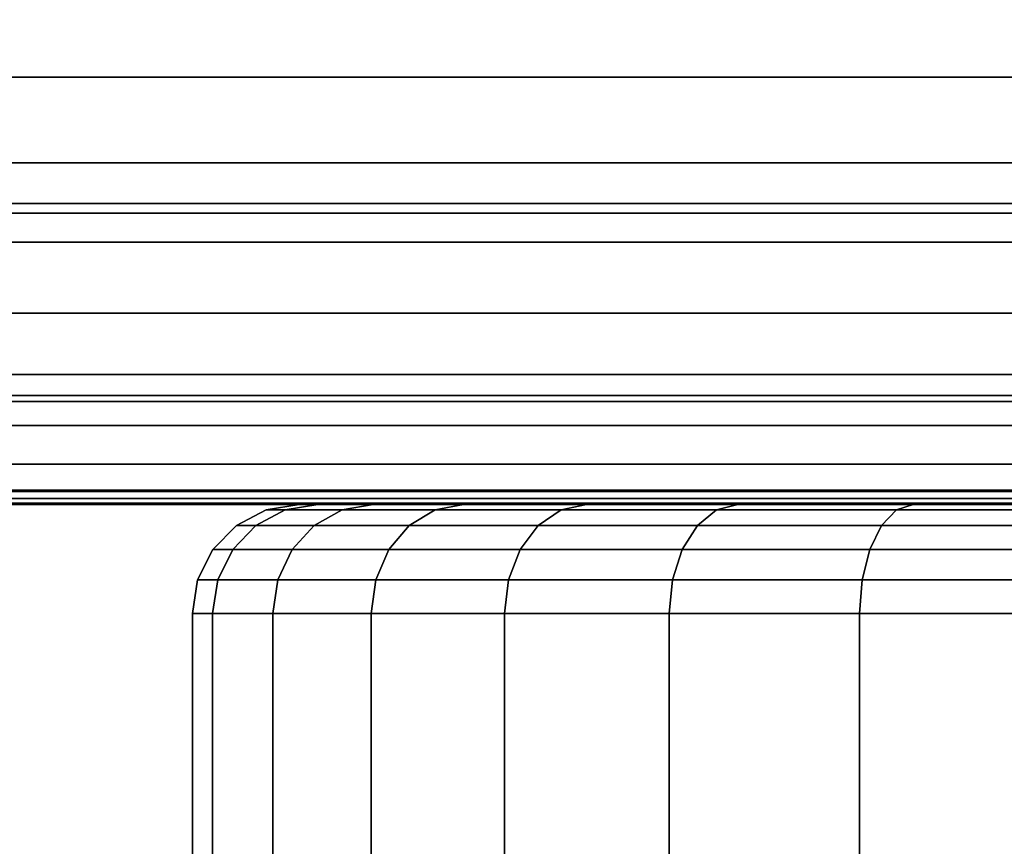
# Model space of a CAD drawing. Extents: x -0.04 to 0.04, y -0.7 to 0.
# Drawn here: x -0.014 to -0.004, y -0.018 to -0.011 of the extents above; entities that cross this region are included whole.
import ezdxf

# ---------------------------------------------------------------- set-up
doc = ezdxf.new("R2010")
doc.units = 0
for name, color, linetype in [('L0_BASIS_FARBE2', 7, 'CONTINUOUS'), ('L16_STECKDOSE_WEISS', 7, 'CONTINUOUS'), ('L7_ENDKAPPE_FARBE3', 7, 'CONTINUOUS')]:
    doc.layers.add(name, color=color, linetype=linetype)

msp = doc.modelspace()

# ---------------------------------------------------------------- linework, layer by layer
at = {"layer": 'L0_BASIS_FARBE2', "color": 253}
for points, invisible_edges in [([(-0.0365, -0.010744, 0.000238), (0.0365, -0.010022, 0.000057), (-0.0365, -0.011276, 0.000371), (-0.0365, -0.010744, 0.000238)], 11), ([(-0.0365, -0.011276, 0.000371), (0.0365, -0.010022, 0.000057), (0.0365, -0.011276, 0.000371), (-0.0365, -0.011276, 0.000371)], 11), ([(-0.0365, -0.011276, 0.255629), (0.0365, -0.010447, 0.255869), (-0.0365, -0.010447, 0.255869), (-0.0365, -0.011276, 0.255629)], 9), ([(0.0365, -0.010447, 0.255869), (-0.0365, -0.011276, 0.255629), (0.0365, -0.011276, 0.255629), (0.0365, -0.010447, 0.255869)], 9), ([(-0.0365, -0.011491, 0.255532), (0.0365, -0.011276, 0.255629), (-0.0365, -0.011276, 0.255629), (-0.0365, -0.011491, 0.255532)], 9), ([(0.0365, -0.011276, 0.255629), (-0.0365, -0.011491, 0.255532), (-0.0365, -0.012063, 0.255273), (0.0365, -0.011276, 0.255629)], 13), ([(0.0365, -0.011276, 0.255629), (-0.0365, -0.012063, 0.255273), (0.0365, -0.012063, 0.255273), (0.0365, -0.011276, 0.255629)], 13), ([(0.0365, -0.011276, 0.000371), (-0.0365, -0.012189, 0.000825), (-0.0365, -0.011276, 0.000371), (0.0365, -0.011276, 0.000371)], 9), ([(-0.0365, -0.012189, 0.000825), (0.0365, -0.011276, 0.000371), (-0.0365, -0.012435, 0.000947), (-0.0365, -0.012189, 0.000825)], 11), ([(-0.0365, -0.012435, 0.000947), (0.0365, -0.011276, 0.000371), (0.0365, -0.012435, 0.000947), (-0.0365, -0.012435, 0.000947)], 11), ([(-0.0365, -0.012525, 0.254977), (0.0365, -0.012063, 0.255273), (-0.0365, -0.012063, 0.255273), (-0.0365, -0.012525, 0.254977)], 9), ([(0.0365, -0.012063, 0.255273), (-0.0365, -0.012525, 0.254977), (0.0365, -0.012525, 0.254977), (0.0365, -0.012063, 0.255273)], 9), ([(0.0365, -0.012435, 0.000947), (-0.0365, -0.013442, 0.001757), (-0.0365, -0.012435, 0.000947), (0.0365, -0.012435, 0.000947)], 9), ([(-0.0365, -0.013442, 0.001757), (0.0365, -0.012435, 0.000947), (0.0365, -0.013442, 0.001757), (-0.0365, -0.013442, 0.001757)], 9), ([(-0.0365, -0.01279, 0.254808), (0.0365, -0.012525, 0.254977), (-0.0365, -0.012525, 0.254977), (-0.0365, -0.01279, 0.254808)], 9), ([(0.0365, -0.012525, 0.254977), (-0.0365, -0.01279, 0.254808), (0.0365, -0.01279, 0.254808), (0.0365, -0.012525, 0.254977)], 9), ([(-0.0365, -0.013442, 0.254243), (0.0365, -0.01279, 0.254808), (-0.0365, -0.01279, 0.254808), (-0.0365, -0.013442, 0.254243)], 9), ([(0.0365, -0.01279, 0.254808), (-0.0365, -0.013442, 0.254243), (0.0365, -0.013442, 0.254243), (0.0365, -0.01279, 0.254808)], 9), ([(0.0365, -0.014253, 0.002765), (-0.0365, -0.013442, 0.001757), (0.0365, -0.013442, 0.001757), (0.0365, -0.014253, 0.002765)], 9), ([(-0.0365, -0.013442, 0.001757), (0.0365, -0.014253, 0.002765), (-0.0365, -0.014253, 0.002765), (-0.0365, -0.013442, 0.001757)], 9), ([(0.0365, -0.013442, 0.254243), (-0.0365, -0.014007, 0.25359), (0.0365, -0.014007, 0.25359), (0.0365, -0.013442, 0.254243)], 9), ([(-0.0365, -0.014007, 0.25359), (0.0365, -0.013442, 0.254243), (-0.0365, -0.013442, 0.254243), (-0.0365, -0.014007, 0.25359)], 9), ([(-0.0365, -0.014176, 0.253326), (0.0365, -0.014176, 0.253326), (0.0365, -0.014007, 0.25359), (-0.0365, -0.014176, 0.253326)], 13), ([(-0.0365, -0.014176, 0.253326), (0.0365, -0.014007, 0.25359), (-0.0365, -0.014007, 0.25359), (-0.0365, -0.014176, 0.253326)], 9), ([(0.0365, -0.014176, 0.253326), (-0.0365, -0.014473, 0.252863), (0.0365, -0.014473, 0.252863), (0.0365, -0.014176, 0.253326)], 9), ([(-0.0365, -0.014473, 0.252863), (0.0365, -0.014176, 0.253326), (-0.0365, -0.014176, 0.253326), (-0.0365, -0.014473, 0.252863)], 11), ([(0.0365, -0.014375, 0.00301), (-0.0365, -0.014253, 0.002765), (0.0365, -0.014253, 0.002765), (0.0365, -0.014375, 0.00301)], 9), ([(-0.0365, -0.014253, 0.002765), (0.0365, -0.014375, 0.00301), (-0.0365, -0.014375, 0.00301), (-0.0365, -0.014253, 0.002765)], 11), ([(0.0247, -0.0142, 0.198), (-0.0247, -0.0152, 0.198), (-0.0247, -0.0142, 0.198), (0.0247, -0.0142, 0.198)], 9), ([(-0.0247, -0.0152, 0.198), (0.0247, -0.0142, 0.198), (0.0247, -0.0152, 0.198), (-0.0247, -0.0152, 0.198)], 9), ([(-0.0247, -0.0152, 0.198), (0.0247, -0.0142, 0.198), (-0.0247, -0.0142, 0.198), (-0.0247, -0.0152, 0.198)], 9), ([(0.0247, -0.0142, 0.198), (-0.0247, -0.0152, 0.198), (0.0247, -0.0152, 0.198), (0.0247, -0.0142, 0.198)], 9), ([(-0.0365, -0.014375, 0.00301), (0.0365, -0.014375, 0.00301), (0.0365, -0.014829, 0.003923), (-0.0365, -0.014375, 0.00301)], 13), ([(-0.0365, -0.014375, 0.00301), (0.0365, -0.014829, 0.003923), (-0.0365, -0.014829, 0.003923), (-0.0365, -0.014375, 0.00301)], 9), ([(-0.0365, -0.014732, 0.252291), (0.0365, -0.014732, 0.252291), (0.0365, -0.014473, 0.252863), (-0.0365, -0.014732, 0.252291)], 13), ([(-0.0365, -0.014732, 0.252291), (0.0365, -0.014473, 0.252863), (-0.0365, -0.014473, 0.252863), (-0.0365, -0.014732, 0.252291)], 9), ([(0.0365, -0.014732, 0.252291), (-0.0365, -0.014829, 0.252077), (0.0365, -0.014829, 0.252077), (0.0365, -0.014732, 0.252291)], 9), ([(-0.0365, -0.014829, 0.252077), (0.0365, -0.014732, 0.252291), (-0.0365, -0.014732, 0.252291), (-0.0365, -0.014829, 0.252077)], 11), ([(0.0365, -0.014962, 0.004455), (-0.0365, -0.014829, 0.003923), (0.0365, -0.014829, 0.003923), (0.0365, -0.014962, 0.004455)], 9), ([(-0.0365, -0.014829, 0.003923), (0.0365, -0.014962, 0.004455), (-0.0365, -0.014962, 0.004455), (-0.0365, -0.014829, 0.003923)], 11), ([(0.0365, -0.014829, 0.252077), (-0.0365, -0.015069, 0.251248), (0.0365, -0.015069, 0.251248), (0.0365, -0.014829, 0.252077)], 9), ([(-0.0365, -0.015069, 0.251248), (0.0365, -0.014829, 0.252077), (-0.0365, -0.014829, 0.252077), (-0.0365, -0.015069, 0.251248)], 9), ([(-0.0365, -0.014962, 0.004455), (0.0365, -0.014962, 0.004455), (0.0365, -0.015143, 0.005178), (-0.0365, -0.014962, 0.004455)], 13), ([(-0.0365, -0.014962, 0.004455), (0.0365, -0.015143, 0.005178), (-0.0365, -0.015143, 0.005178), (-0.0365, -0.014962, 0.004455)], 9), ([(0.0365, -0.015069, 0.251248), (-0.0365, -0.015079, 0.25117), (0.0365, -0.015079, 0.25117), (0.0365, -0.015069, 0.251248)], 9), ([(-0.0365, -0.015079, 0.25117), (0.0365, -0.015069, 0.251248), (-0.0365, -0.015069, 0.251248), (-0.0365, -0.015079, 0.25117)], 9), ([(0.0365, -0.015079, 0.25117), (-0.0365, -0.015187, 0.250392), (0.0365, -0.015187, 0.250392), (0.0365, -0.015079, 0.25117)], 9), ([(-0.0365, -0.015187, 0.250392), (0.0365, -0.015079, 0.25117), (-0.0365, -0.015079, 0.25117), (-0.0365, -0.015187, 0.250392)], 9), ([(0.0365, -0.0152, 0.006), (-0.0365, -0.015143, 0.005178), (0.0365, -0.015143, 0.005178), (0.0365, -0.0152, 0.006)], 9), ([(-0.0365, -0.015143, 0.005178), (0.0365, -0.0152, 0.006), (-0.0365, -0.0152, 0.006), (-0.0365, -0.015143, 0.005178)], 9), ([(0.0365, -0.015187, 0.250392), (-0.0365, -0.0152, 0.25), (0.0365, -0.0152, 0.25), (0.0365, -0.015187, 0.250392)], 9), ([(-0.0365, -0.0152, 0.25), (0.0365, -0.015187, 0.250392), (-0.0365, -0.015187, 0.250392), (-0.0365, -0.0152, 0.25)], 9), ([(-0.0249, -0.0152, 0.2175), (0.0365, -0.0152, 0.25), (-0.0365, -0.0152, 0.2175), (-0.0249, -0.0152, 0.2175)], 11), ([(-0.0365, -0.0152, 0.2175), (0.0365, -0.0152, 0.25), (-0.0365, -0.0152, 0.25), (-0.0365, -0.0152, 0.2175)], 9), ([(0.0365, -0.0152, 0.1785), (-0.0365, -0.0152, 0.006), (0.0365, -0.0152, 0.006), (0.0365, -0.0152, 0.1785)], 9), ([(-0.0365, -0.0152, 0.006), (0.0365, -0.0152, 0.1785), (0.0249, -0.0152, 0.1785), (-0.0365, -0.0152, 0.006)], 13), ([(-0.0365, -0.0152, 0.006), (0.0249, -0.0152, 0.1785), (-0.0365, -0.0152, 0.1785), (-0.0365, -0.0152, 0.006)], 11), ([(-0.0365, -0.0152, 0.1785), (0.0249, -0.0152, 0.1785), (-0.0249, -0.0152, 0.1785), (-0.0365, -0.0152, 0.1785)], 11), ([(0.0249, -0.0152, 0.2175), (0.0365, -0.0152, 0.25), (-0.0249, -0.0152, 0.2175), (0.0249, -0.0152, 0.2175)], 15), ([(-0.024848, -0.0152, 0.217493), (0.0249, -0.0152, 0.2175), (-0.0249, -0.0152, 0.2175), (-0.024848, -0.0152, 0.217493)], 11), ([(0.024848, -0.0152, 0.178507), (-0.0249, -0.0152, 0.1785), (0.0249, -0.0152, 0.1785), (0.024848, -0.0152, 0.178507)], 11), ([(-0.0249, -0.0152, 0.1785), (0.024848, -0.0152, 0.178507), (-0.024848, -0.0152, 0.178507), (-0.0249, -0.0152, 0.1785)], 11), ([(-0.0248, -0.0152, 0.217473), (0.024848, -0.0152, 0.217493), (-0.024848, -0.0152, 0.217493), (-0.0248, -0.0152, 0.217473)], 11), ([(-0.024848, -0.0152, 0.217493), (0.024848, -0.0152, 0.217493), (0.0249, -0.0152, 0.2175), (-0.024848, -0.0152, 0.217493)], 13), ([(-0.024848, -0.0152, 0.178507), (0.024848, -0.0152, 0.178507), (0.0248, -0.0152, 0.178527), (-0.024848, -0.0152, 0.178507)], 13), ([(-0.024848, -0.0152, 0.178507), (0.0248, -0.0152, 0.178527), (-0.0248, -0.0152, 0.178527), (-0.024848, -0.0152, 0.178507)], 11), ([(-0.024758, -0.0152, 0.217441), (0.0248, -0.0152, 0.217473), (-0.0248, -0.0152, 0.217473), (-0.024758, -0.0152, 0.217441)], 11), ([(-0.0248, -0.0152, 0.217473), (0.0248, -0.0152, 0.217473), (0.024848, -0.0152, 0.217493), (-0.0248, -0.0152, 0.217473)], 13), ([(-0.0248, -0.0152, 0.178527), (0.0248, -0.0152, 0.178527), (0.024759, -0.0152, 0.178559), (-0.0248, -0.0152, 0.178527)], 13), ([(-0.0248, -0.0152, 0.178527), (0.024759, -0.0152, 0.178559), (-0.024758, -0.0152, 0.178559), (-0.0248, -0.0152, 0.178527)], 11), ([(-0.024727, -0.0152, 0.2174), (0.024759, -0.0152, 0.217441), (-0.024758, -0.0152, 0.217441), (-0.024727, -0.0152, 0.2174)], 11), ([(-0.024758, -0.0152, 0.217441), (0.024759, -0.0152, 0.217441), (0.0248, -0.0152, 0.217473), (-0.024758, -0.0152, 0.217441)], 13), ([(-0.024758, -0.0152, 0.178559), (0.024759, -0.0152, 0.178559), (0.024727, -0.0152, 0.1786), (-0.024758, -0.0152, 0.178559)], 13), ([(-0.024758, -0.0152, 0.178559), (0.024727, -0.0152, 0.1786), (-0.024727, -0.0152, 0.1786), (-0.024758, -0.0152, 0.178559)], 11), ([(-0.024707, -0.0152, 0.217352), (0.024727, -0.0152, 0.2174), (-0.024727, -0.0152, 0.2174), (-0.024707, -0.0152, 0.217352)], 11), ([(-0.024727, -0.0152, 0.2174), (0.024727, -0.0152, 0.2174), (0.024759, -0.0152, 0.217441), (-0.024727, -0.0152, 0.2174)], 13), ([(-0.024727, -0.0152, 0.1786), (0.024727, -0.0152, 0.1786), (0.024707, -0.0152, 0.178648), (-0.024727, -0.0152, 0.1786)], 13), ([(-0.024727, -0.0152, 0.1786), (0.024707, -0.0152, 0.178648), (-0.024707, -0.0152, 0.178648), (-0.024727, -0.0152, 0.1786)], 11), ([(-0.0247, -0.0152, 0.2173), (0.024707, -0.0152, 0.217352), (-0.024707, -0.0152, 0.217352), (-0.0247, -0.0152, 0.2173)], 11), ([(-0.024707, -0.0152, 0.217352), (0.024707, -0.0152, 0.217352), (0.024727, -0.0152, 0.2174), (-0.024707, -0.0152, 0.217352)], 13), ([(-0.024707, -0.0152, 0.178648), (0.024707, -0.0152, 0.178648), (0.0247, -0.0152, 0.1787), (-0.024707, -0.0152, 0.178648)], 13), ([(-0.024707, -0.0152, 0.178648), (0.0247, -0.0152, 0.1787), (-0.0247, -0.0152, 0.1787), (-0.024707, -0.0152, 0.178648)], 11), ([(0.0247, -0.0152, 0.2173), (-0.0247, -0.0152, 0.198), (0.0247, -0.0152, 0.198), (0.0247, -0.0152, 0.2173)], 9), ([(-0.0247, -0.0152, 0.198), (0.0247, -0.0152, 0.2173), (-0.0247, -0.0152, 0.2173), (-0.0247, -0.0152, 0.198)], 11), ([(-0.0247, -0.0152, 0.2173), (0.0247, -0.0152, 0.2173), (0.024707, -0.0152, 0.217352), (-0.0247, -0.0152, 0.2173)], 13), ([(-0.0247, -0.0152, 0.1787), (0.0247, -0.0152, 0.1787), (0.0247, -0.0152, 0.198), (-0.0247, -0.0152, 0.1787)], 13), ([(-0.0247, -0.0152, 0.1787), (0.0247, -0.0152, 0.198), (-0.0247, -0.0152, 0.198), (-0.0247, -0.0152, 0.1787)], 9)]:
    msp.add_3dface(points, dxfattribs=dict(at, invisible_edges=invisible_edges))
at = {"layer": 'L16_STECKDOSE_WEISS', "color": 8, "invisible_edges": 9}
for points in [[(0.027, -0.0195, -0.0719), (-0.027, -0.007, -0.0719), (-0.027, -0.0195, -0.0719), (0.027, -0.0195, -0.0719)], [(-0.027, -0.007, -0.0719), (0.027, -0.0195, -0.0719), (0.027, -0.007, -0.0719), (-0.027, -0.007, -0.0719)], [(0.027, -0.007, -0.1269), (-0.027, -0.0195, -0.1269), (-0.027, -0.007, -0.1269), (0.027, -0.007, -0.1269)], [(-0.027, -0.0195, -0.1269), (0.027, -0.007, -0.1269), (0.027, -0.0195, -0.1269), (-0.027, -0.0195, -0.1269)]]:
    msp.add_3dface(points, dxfattribs=at)
at = {"layer": 'L7_ENDKAPPE_FARBE3', "color": 253}
for points, invisible_edges in [([(-0.011358, -0.015391, 0.097607), (-0.011265, -0.015249, 0.09555), (-0.011538, -0.015391, 0.09555), (-0.011358, -0.015391, 0.097607)], 9), ([(-0.011538, -0.015391, 0.09555), (-0.011089, -0.015249, 0.09354), (-0.011358, -0.015391, 0.093493), (-0.011538, -0.015391, 0.09555)], 9), ([(-0.011089, -0.015249, 0.09354), (-0.011538, -0.015391, 0.09555), (-0.011265, -0.015249, 0.09555), (-0.011089, -0.015249, 0.09354)], 9), ([(-0.011358, -0.015391, 0.097607), (-0.010567, -0.015249, 0.099508), (-0.011089, -0.015249, 0.09756), (-0.011358, -0.015391, 0.097607)], 9), ([(-0.010567, -0.015249, 0.099508), (-0.011358, -0.015391, 0.097607), (-0.010824, -0.015391, 0.099602), (-0.010567, -0.015249, 0.099508)], 9), ([(-0.011265, -0.015249, 0.09555), (-0.011358, -0.015391, 0.097607), (-0.011089, -0.015249, 0.09756), (-0.011265, -0.015249, 0.09555)], 9), ([(-0.011358, -0.015391, 0.093493), (-0.010567, -0.015249, 0.091592), (-0.010824, -0.015391, 0.091498), (-0.011358, -0.015391, 0.093493)], 9), ([(-0.010567, -0.015249, 0.091592), (-0.011358, -0.015391, 0.093493), (-0.011089, -0.015249, 0.09354), (-0.010567, -0.015249, 0.091592)], 9), ([(-0.011265, -0.015249, 0.09555), (-0.010791, -0.0152, 0.097507), (-0.010962, -0.0152, 0.09555), (-0.011265, -0.015249, 0.09555)], 9), ([(-0.010791, -0.0152, 0.097507), (-0.011265, -0.015249, 0.09555), (-0.011089, -0.015249, 0.09756), (-0.010791, -0.0152, 0.097507)], 9), ([(-0.011265, -0.015249, 0.09555), (-0.010791, -0.0152, 0.093593), (-0.011089, -0.015249, 0.09354), (-0.011265, -0.015249, 0.09555)], 9), ([(-0.010791, -0.0152, 0.093593), (-0.011265, -0.015249, 0.09555), (-0.010962, -0.0152, 0.09555), (-0.010791, -0.0152, 0.093593)], 9), ([(-0.011089, -0.015249, 0.09756), (-0.010282, -0.0152, 0.099405), (-0.010791, -0.0152, 0.097507), (-0.011089, -0.015249, 0.09756)], 9), ([(-0.010282, -0.0152, 0.099405), (-0.011089, -0.015249, 0.09756), (-0.010567, -0.015249, 0.099508), (-0.010282, -0.0152, 0.099405)], 9), ([(-0.011089, -0.015249, 0.09354), (-0.010282, -0.0152, 0.091695), (-0.010567, -0.015249, 0.091592), (-0.011089, -0.015249, 0.09354)], 9), ([(-0.010282, -0.0152, 0.091695), (-0.011089, -0.015249, 0.09354), (-0.010791, -0.0152, 0.093593), (-0.010282, -0.0152, 0.091695)], 9), ([(-0.010791, -0.0152, 0.097507), (0.000308, -0.0152, 0.09555), (-0.010962, -0.0152, 0.09555), (-0.010791, -0.0152, 0.097507)], 8), ([(-0.010962, -0.0152, 0.09555), (0.000308, -0.0152, 0.09555), (-0.010791, -0.0152, 0.093593), (-0.010962, -0.0152, 0.09555)], 8), ([(-0.010824, -0.015391, 0.099602), (-0.009714, -0.015249, 0.101336), (-0.010567, -0.015249, 0.099508), (-0.010824, -0.015391, 0.099602)], 9), ([(-0.009714, -0.015249, 0.101336), (-0.010824, -0.015391, 0.099602), (-0.009951, -0.015391, 0.101473), (-0.009714, -0.015249, 0.101336)], 9), ([(-0.010824, -0.015391, 0.091498), (-0.009714, -0.015249, 0.089764), (-0.009951, -0.015391, 0.089627), (-0.010824, -0.015391, 0.091498)], 9), ([(-0.009714, -0.015249, 0.089764), (-0.010824, -0.015391, 0.091498), (-0.010567, -0.015249, 0.091592), (-0.009714, -0.015249, 0.089764)], 9), ([(-0.010282, -0.0152, 0.099405), (0.000308, -0.0152, 0.09555), (-0.010791, -0.0152, 0.097507), (-0.010282, -0.0152, 0.099405)], 8), ([(0.000308, -0.0152, 0.09555), (-0.010282, -0.0152, 0.091695), (-0.010791, -0.0152, 0.093593), (0.000308, -0.0152, 0.09555)], 8), ([(-0.010567, -0.015249, 0.099508), (-0.009452, -0.0152, 0.101185), (-0.010282, -0.0152, 0.099405), (-0.010567, -0.015249, 0.099508)], 9), ([(-0.009452, -0.0152, 0.101185), (-0.010567, -0.015249, 0.099508), (-0.009714, -0.015249, 0.101336), (-0.009452, -0.0152, 0.101185)], 9), ([(-0.010567, -0.015249, 0.091592), (-0.009452, -0.0152, 0.089915), (-0.009714, -0.015249, 0.089764), (-0.010567, -0.015249, 0.091592)], 9), ([(-0.009452, -0.0152, 0.089915), (-0.010567, -0.015249, 0.091592), (-0.010282, -0.0152, 0.091695), (-0.009452, -0.0152, 0.089915)], 9), ([(-0.009452, -0.0152, 0.101185), (0.000308, -0.0152, 0.09555), (-0.010282, -0.0152, 0.099405), (-0.009452, -0.0152, 0.101185)], 8), ([(0.000308, -0.0152, 0.09555), (-0.009452, -0.0152, 0.089915), (-0.010282, -0.0152, 0.091695), (0.000308, -0.0152, 0.09555)], 8), ([(-0.009951, -0.015391, 0.101473), (-0.008557, -0.015249, 0.102989), (-0.009714, -0.015249, 0.101336), (-0.009951, -0.015391, 0.101473)], 9), ([(-0.008557, -0.015249, 0.102989), (-0.009951, -0.015391, 0.101473), (-0.008767, -0.015391, 0.103164), (-0.008557, -0.015249, 0.102989)], 9), ([(-0.009951, -0.015391, 0.089627), (-0.008557, -0.015249, 0.088111), (-0.008767, -0.015391, 0.087936), (-0.009951, -0.015391, 0.089627)], 9), ([(-0.008557, -0.015249, 0.088111), (-0.009951, -0.015391, 0.089627), (-0.009714, -0.015249, 0.089764), (-0.008557, -0.015249, 0.088111)], 9), ([(-0.009714, -0.015249, 0.101336), (-0.008325, -0.0152, 0.102794), (-0.009452, -0.0152, 0.101185), (-0.009714, -0.015249, 0.101336)], 9), ([(-0.008325, -0.0152, 0.102794), (-0.009714, -0.015249, 0.101336), (-0.008557, -0.015249, 0.102989), (-0.008325, -0.0152, 0.102794)], 9), ([(-0.009714, -0.015249, 0.089764), (-0.008325, -0.0152, 0.088306), (-0.008557, -0.015249, 0.088111), (-0.009714, -0.015249, 0.089764)], 9), ([(-0.008325, -0.0152, 0.088306), (-0.009714, -0.015249, 0.089764), (-0.009452, -0.0152, 0.089915), (-0.008325, -0.0152, 0.088306)], 9), ([(-0.008325, -0.0152, 0.102794), (0.000308, -0.0152, 0.09555), (-0.009452, -0.0152, 0.101185), (-0.008325, -0.0152, 0.102794)], 8), ([(0.000308, -0.0152, 0.09555), (-0.008325, -0.0152, 0.088306), (-0.009452, -0.0152, 0.089915), (0.000308, -0.0152, 0.09555)], 8), ([(-0.008767, -0.015391, 0.103164), (-0.007131, -0.015249, 0.104415), (-0.008557, -0.015249, 0.102989), (-0.008767, -0.015391, 0.103164)], 9), ([(-0.007131, -0.015249, 0.104415), (-0.008767, -0.015391, 0.103164), (-0.007306, -0.015391, 0.104625), (-0.007131, -0.015249, 0.104415)], 9), ([(-0.008767, -0.015391, 0.087936), (-0.007131, -0.015249, 0.086685), (-0.007306, -0.015391, 0.086475), (-0.008767, -0.015391, 0.087936)], 9), ([(-0.007131, -0.015249, 0.086685), (-0.008767, -0.015391, 0.087936), (-0.008557, -0.015249, 0.088111), (-0.007131, -0.015249, 0.086685)], 9), ([(-0.008557, -0.015249, 0.102989), (-0.006936, -0.0152, 0.104183), (-0.008325, -0.0152, 0.102794), (-0.008557, -0.015249, 0.102989)], 9), ([(-0.006936, -0.0152, 0.104183), (-0.008557, -0.015249, 0.102989), (-0.007131, -0.015249, 0.104415), (-0.006936, -0.0152, 0.104183)], 9), ([(-0.008557, -0.015249, 0.088111), (-0.006936, -0.0152, 0.086917), (-0.007131, -0.015249, 0.086685), (-0.008557, -0.015249, 0.088111)], 9), ([(-0.006936, -0.0152, 0.086917), (-0.008557, -0.015249, 0.088111), (-0.008325, -0.0152, 0.088306), (-0.006936, -0.0152, 0.086917)], 9), ([(-0.006936, -0.0152, 0.104183), (0.000308, -0.0152, 0.09555), (-0.008325, -0.0152, 0.102794), (-0.006936, -0.0152, 0.104183)], 8), ([(0.000308, -0.0152, 0.09555), (-0.006936, -0.0152, 0.086917), (-0.008325, -0.0152, 0.088306), (0.000308, -0.0152, 0.09555)], 8), ([(-0.007306, -0.015391, 0.104625), (-0.005478, -0.015249, 0.105572), (-0.007131, -0.015249, 0.104415), (-0.007306, -0.015391, 0.104625)], 9), ([(-0.005478, -0.015249, 0.105572), (-0.007306, -0.015391, 0.104625), (-0.005615, -0.015391, 0.105809), (-0.005478, -0.015249, 0.105572)], 9), ([(-0.007306, -0.015391, 0.086475), (-0.005478, -0.015249, 0.085528), (-0.005615, -0.015391, 0.085291), (-0.007306, -0.015391, 0.086475)], 9), ([(-0.005478, -0.015249, 0.085528), (-0.007306, -0.015391, 0.086475), (-0.007131, -0.015249, 0.086685), (-0.005478, -0.015249, 0.085528)], 9), ([(-0.007131, -0.015249, 0.104415), (-0.005327, -0.0152, 0.10531), (-0.006936, -0.0152, 0.104183), (-0.007131, -0.015249, 0.104415)], 9), ([(-0.005327, -0.0152, 0.10531), (-0.007131, -0.015249, 0.104415), (-0.005478, -0.015249, 0.105572), (-0.005327, -0.0152, 0.10531)], 9), ([(-0.007131, -0.015249, 0.086685), (-0.005327, -0.0152, 0.08579), (-0.005478, -0.015249, 0.085528), (-0.007131, -0.015249, 0.086685)], 9), ([(-0.005327, -0.0152, 0.08579), (-0.007131, -0.015249, 0.086685), (-0.006936, -0.0152, 0.086917), (-0.005327, -0.0152, 0.08579)], 9), ([(-0.005327, -0.0152, 0.10531), (0.000308, -0.0152, 0.09555), (-0.006936, -0.0152, 0.104183), (-0.005327, -0.0152, 0.10531)], 8), ([(0.000308, -0.0152, 0.09555), (-0.005327, -0.0152, 0.08579), (-0.006936, -0.0152, 0.086917), (0.000308, -0.0152, 0.09555)], 8), ([(-0.005615, -0.015391, 0.105809), (-0.00365, -0.015249, 0.106425), (-0.005478, -0.015249, 0.105572), (-0.005615, -0.015391, 0.105809)], 9), ([(-0.00365, -0.015249, 0.106425), (-0.005615, -0.015391, 0.105809), (-0.003744, -0.015391, 0.106682), (-0.00365, -0.015249, 0.106425)], 9), ([(-0.005615, -0.015391, 0.085291), (-0.00365, -0.015249, 0.084675), (-0.003744, -0.015391, 0.084418), (-0.005615, -0.015391, 0.085291)], 9), ([(-0.00365, -0.015249, 0.084675), (-0.005615, -0.015391, 0.085291), (-0.005478, -0.015249, 0.085528), (-0.00365, -0.015249, 0.084675)], 9), ([(-0.005478, -0.015249, 0.105572), (-0.003547, -0.0152, 0.10614), (-0.005327, -0.0152, 0.10531), (-0.005478, -0.015249, 0.105572)], 9), ([(-0.003547, -0.0152, 0.10614), (-0.005478, -0.015249, 0.105572), (-0.00365, -0.015249, 0.106425), (-0.003547, -0.0152, 0.10614)], 9), ([(-0.005478, -0.015249, 0.085528), (-0.003547, -0.0152, 0.08496), (-0.00365, -0.015249, 0.084675), (-0.005478, -0.015249, 0.085528)], 9), ([(-0.003547, -0.0152, 0.08496), (-0.005478, -0.015249, 0.085528), (-0.005327, -0.0152, 0.08579), (-0.003547, -0.0152, 0.08496)], 9), ([(-0.003547, -0.0152, 0.10614), (0.000308, -0.0152, 0.09555), (-0.005327, -0.0152, 0.10531), (-0.003547, -0.0152, 0.10614)], 8), ([(0.000308, -0.0152, 0.09555), (-0.003547, -0.0152, 0.08496), (-0.005327, -0.0152, 0.08579), (0.000308, -0.0152, 0.09555)], 8), ([(-0.011358, -0.015391, 0.097607), (-0.011755, -0.015612, 0.09555), (-0.011572, -0.015612, 0.097645), (-0.011358, -0.015391, 0.097607)], 9), ([(-0.011755, -0.015612, 0.09555), (-0.011358, -0.015391, 0.097607), (-0.011538, -0.015391, 0.09555), (-0.011755, -0.015612, 0.09555)], 9), ([(-0.011538, -0.015391, 0.09555), (-0.011572, -0.015612, 0.093455), (-0.011755, -0.015612, 0.09555), (-0.011538, -0.015391, 0.09555)], 9), ([(-0.011572, -0.015612, 0.097645), (-0.010824, -0.015391, 0.099602), (-0.011358, -0.015391, 0.097607), (-0.011572, -0.015612, 0.097645)], 9), ([(-0.010824, -0.015391, 0.099602), (-0.011572, -0.015612, 0.097645), (-0.011027, -0.015612, 0.099676), (-0.010824, -0.015391, 0.099602)], 9), ([(-0.011572, -0.015612, 0.093455), (-0.011538, -0.015391, 0.09555), (-0.011358, -0.015391, 0.093493), (-0.011572, -0.015612, 0.093455)], 9), ([(-0.011572, -0.015612, 0.093455), (-0.010824, -0.015391, 0.091498), (-0.011027, -0.015612, 0.091424), (-0.011572, -0.015612, 0.093455)], 9), ([(-0.010824, -0.015391, 0.091498), (-0.011572, -0.015612, 0.093455), (-0.011358, -0.015391, 0.093493), (-0.010824, -0.015391, 0.091498)], 9), ([(-0.011027, -0.015612, 0.099676), (-0.009951, -0.015391, 0.101473), (-0.010824, -0.015391, 0.099602), (-0.011027, -0.015612, 0.099676)], 9), ([(-0.009951, -0.015391, 0.101473), (-0.011027, -0.015612, 0.099676), (-0.010139, -0.015612, 0.101581), (-0.009951, -0.015391, 0.101473)], 9), ([(-0.011027, -0.015612, 0.091424), (-0.009951, -0.015391, 0.089627), (-0.010139, -0.015612, 0.089519), (-0.011027, -0.015612, 0.091424)], 9), ([(-0.009951, -0.015391, 0.089627), (-0.011027, -0.015612, 0.091424), (-0.010824, -0.015391, 0.091498), (-0.009951, -0.015391, 0.089627)], 9), ([(-0.010139, -0.015612, 0.101581), (-0.008767, -0.015391, 0.103164), (-0.009951, -0.015391, 0.101473), (-0.010139, -0.015612, 0.101581)], 9), ([(-0.008767, -0.015391, 0.103164), (-0.010139, -0.015612, 0.101581), (-0.008933, -0.015612, 0.103304), (-0.008767, -0.015391, 0.103164)], 9), ([(-0.010139, -0.015612, 0.089519), (-0.008767, -0.015391, 0.087936), (-0.008933, -0.015612, 0.087796), (-0.010139, -0.015612, 0.089519)], 9), ([(-0.008767, -0.015391, 0.087936), (-0.010139, -0.015612, 0.089519), (-0.009951, -0.015391, 0.089627), (-0.008767, -0.015391, 0.087936)], 9), ([(-0.008933, -0.015612, 0.103304), (-0.007306, -0.015391, 0.104625), (-0.008767, -0.015391, 0.103164), (-0.008933, -0.015612, 0.103304)], 9), ([(-0.007306, -0.015391, 0.104625), (-0.008933, -0.015612, 0.103304), (-0.007446, -0.015612, 0.104791), (-0.007306, -0.015391, 0.104625)], 9), ([(-0.008933, -0.015612, 0.087796), (-0.007306, -0.015391, 0.086475), (-0.007446, -0.015612, 0.086309), (-0.008933, -0.015612, 0.087796)], 9), ([(-0.007306, -0.015391, 0.086475), (-0.008933, -0.015612, 0.087796), (-0.008767, -0.015391, 0.087936), (-0.007306, -0.015391, 0.086475)], 9), ([(-0.007446, -0.015612, 0.104791), (-0.005615, -0.015391, 0.105809), (-0.007306, -0.015391, 0.104625), (-0.007446, -0.015612, 0.104791)], 9), ([(-0.005615, -0.015391, 0.105809), (-0.007446, -0.015612, 0.104791), (-0.005723, -0.015612, 0.105997), (-0.005615, -0.015391, 0.105809)], 9), ([(-0.007446, -0.015612, 0.086309), (-0.005615, -0.015391, 0.085291), (-0.005723, -0.015612, 0.085103), (-0.007446, -0.015612, 0.086309)], 9), ([(-0.005615, -0.015391, 0.085291), (-0.007446, -0.015612, 0.086309), (-0.007306, -0.015391, 0.086475), (-0.005615, -0.015391, 0.085291)], 9), ([(-0.005723, -0.015612, 0.105997), (-0.003744, -0.015391, 0.106682), (-0.005615, -0.015391, 0.105809), (-0.005723, -0.015612, 0.105997)], 9), ([(-0.003744, -0.015391, 0.106682), (-0.005723, -0.015612, 0.105997), (-0.003818, -0.015612, 0.106885), (-0.003744, -0.015391, 0.106682)], 9), ([(-0.005723, -0.015612, 0.085103), (-0.003744, -0.015391, 0.084418), (-0.003818, -0.015612, 0.084215), (-0.005723, -0.015612, 0.085103)], 9), ([(-0.003744, -0.015391, 0.084418), (-0.005723, -0.015612, 0.085103), (-0.005615, -0.015391, 0.085291), (-0.003744, -0.015391, 0.084418)], 9), ([(-0.011572, -0.015612, 0.097645), (-0.011894, -0.015891, 0.09555), (-0.011709, -0.015891, 0.097669), (-0.011572, -0.015612, 0.097645)], 9), ([(-0.011894, -0.015891, 0.09555), (-0.011572, -0.015612, 0.097645), (-0.011755, -0.015612, 0.09555), (-0.011894, -0.015891, 0.09555)], 9), ([(-0.011755, -0.015612, 0.09555), (-0.011709, -0.015891, 0.093431), (-0.011894, -0.015891, 0.09555), (-0.011755, -0.015612, 0.09555)], 9), ([(-0.011709, -0.015891, 0.093431), (-0.011755, -0.015612, 0.09555), (-0.011572, -0.015612, 0.093455), (-0.011709, -0.015891, 0.093431)], 9), ([(-0.011027, -0.015612, 0.099676), (-0.011709, -0.015891, 0.097669), (-0.011158, -0.015891, 0.099723), (-0.011027, -0.015612, 0.099676)], 9), ([(-0.011709, -0.015891, 0.097669), (-0.011027, -0.015612, 0.099676), (-0.011572, -0.015612, 0.097645), (-0.011709, -0.015891, 0.097669)], 9), ([(-0.011572, -0.015612, 0.093455), (-0.011158, -0.015891, 0.091377), (-0.011709, -0.015891, 0.093431), (-0.011572, -0.015612, 0.093455)], 9), ([(-0.011158, -0.015891, 0.091377), (-0.011572, -0.015612, 0.093455), (-0.011027, -0.015612, 0.091424), (-0.011158, -0.015891, 0.091377)], 9), ([(-0.010139, -0.015612, 0.101581), (-0.011158, -0.015891, 0.099723), (-0.010259, -0.015891, 0.101651), (-0.010139, -0.015612, 0.101581)], 9), ([(-0.011158, -0.015891, 0.099723), (-0.010139, -0.015612, 0.101581), (-0.011027, -0.015612, 0.099676), (-0.011158, -0.015891, 0.099723)], 9), ([(-0.011027, -0.015612, 0.091424), (-0.010259, -0.015891, 0.089449), (-0.011158, -0.015891, 0.091377), (-0.011027, -0.015612, 0.091424)], 9), ([(-0.010259, -0.015891, 0.089449), (-0.011027, -0.015612, 0.091424), (-0.010139, -0.015612, 0.089519), (-0.010259, -0.015891, 0.089449)], 9), ([(-0.009039, -0.015891, 0.103393), (-0.010139, -0.015612, 0.101581), (-0.010259, -0.015891, 0.101651), (-0.009039, -0.015891, 0.103393)], 9), ([(-0.010139, -0.015612, 0.089519), (-0.009039, -0.015891, 0.087707), (-0.010259, -0.015891, 0.089449), (-0.010139, -0.015612, 0.089519)], 9), ([(-0.010139, -0.015612, 0.101581), (-0.009039, -0.015891, 0.103393), (-0.008933, -0.015612, 0.103304), (-0.010139, -0.015612, 0.101581)], 9), ([(-0.009039, -0.015891, 0.087707), (-0.010139, -0.015612, 0.089519), (-0.008933, -0.015612, 0.087796), (-0.009039, -0.015891, 0.087707)], 9), ([(-0.007535, -0.015891, 0.104897), (-0.008933, -0.015612, 0.103304), (-0.009039, -0.015891, 0.103393), (-0.007535, -0.015891, 0.104897)], 9), ([(-0.008933, -0.015612, 0.087796), (-0.007535, -0.015891, 0.086203), (-0.009039, -0.015891, 0.087707), (-0.008933, -0.015612, 0.087796)], 9), ([(-0.008933, -0.015612, 0.103304), (-0.007535, -0.015891, 0.104897), (-0.007446, -0.015612, 0.104791), (-0.008933, -0.015612, 0.103304)], 9), ([(-0.007535, -0.015891, 0.086203), (-0.008933, -0.015612, 0.087796), (-0.007446, -0.015612, 0.086309), (-0.007535, -0.015891, 0.086203)], 9), ([(-0.005793, -0.015891, 0.106117), (-0.007446, -0.015612, 0.104791), (-0.007535, -0.015891, 0.104897), (-0.005793, -0.015891, 0.106117)], 9), ([(-0.007446, -0.015612, 0.086309), (-0.005793, -0.015891, 0.084983), (-0.007535, -0.015891, 0.086203), (-0.007446, -0.015612, 0.086309)], 9), ([(-0.007446, -0.015612, 0.104791), (-0.005793, -0.015891, 0.106117), (-0.005723, -0.015612, 0.105997), (-0.007446, -0.015612, 0.104791)], 9), ([(-0.005793, -0.015891, 0.084983), (-0.007446, -0.015612, 0.086309), (-0.005723, -0.015612, 0.085103), (-0.005793, -0.015891, 0.084983)], 9), ([(-0.003865, -0.015891, 0.107016), (-0.005723, -0.015612, 0.105997), (-0.005793, -0.015891, 0.106117), (-0.003865, -0.015891, 0.107016)], 9), ([(-0.005723, -0.015612, 0.085103), (-0.003865, -0.015891, 0.084084), (-0.005793, -0.015891, 0.084983), (-0.005723, -0.015612, 0.085103)], 9), ([(-0.005723, -0.015612, 0.105997), (-0.003865, -0.015891, 0.107016), (-0.003818, -0.015612, 0.106885), (-0.005723, -0.015612, 0.105997)], 9), ([(-0.003865, -0.015891, 0.084084), (-0.005723, -0.015612, 0.085103), (-0.003818, -0.015612, 0.084215), (-0.003865, -0.015891, 0.084084)], 9), ([(-0.011709, -0.015891, 0.097669), (-0.011942, -0.0162, 0.09555), (-0.011756, -0.0162, 0.097677), (-0.011709, -0.015891, 0.097669)], 9), ([(-0.011942, -0.0162, 0.09555), (-0.011709, -0.015891, 0.097669), (-0.011894, -0.015891, 0.09555), (-0.011942, -0.0162, 0.09555)], 9), ([(-0.011894, -0.015891, 0.09555), (-0.011756, -0.0162, 0.093423), (-0.011942, -0.0162, 0.09555), (-0.011894, -0.015891, 0.09555)], 9), ([(-0.011756, -0.0162, 0.093423), (-0.011894, -0.015891, 0.09555), (-0.011709, -0.015891, 0.093431), (-0.011756, -0.0162, 0.093423)], 9), ([(-0.011158, -0.015891, 0.099723), (-0.011756, -0.0162, 0.097677), (-0.011203, -0.0162, 0.09974), (-0.011158, -0.015891, 0.099723)], 9), ([(-0.011756, -0.0162, 0.097677), (-0.011158, -0.015891, 0.099723), (-0.011709, -0.015891, 0.097669), (-0.011756, -0.0162, 0.097677)], 9), ([(-0.011709, -0.015891, 0.093431), (-0.011203, -0.0162, 0.09136), (-0.011756, -0.0162, 0.093423), (-0.011709, -0.015891, 0.093431)], 9), ([(-0.011203, -0.0162, 0.09136), (-0.011709, -0.015891, 0.093431), (-0.011158, -0.015891, 0.091377), (-0.011203, -0.0162, 0.09136)], 9), ([(-0.010259, -0.015891, 0.101651), (-0.011203, -0.0162, 0.09974), (-0.010301, -0.0162, 0.101675), (-0.010259, -0.015891, 0.101651)], 9), ([(-0.011203, -0.0162, 0.09974), (-0.010259, -0.015891, 0.101651), (-0.011158, -0.015891, 0.099723), (-0.011203, -0.0162, 0.09974)], 9), ([(-0.011158, -0.015891, 0.091377), (-0.010301, -0.0162, 0.089425), (-0.011203, -0.0162, 0.09136), (-0.011158, -0.015891, 0.091377)], 9), ([(-0.010301, -0.0162, 0.089425), (-0.011158, -0.015891, 0.091377), (-0.010259, -0.015891, 0.089449), (-0.010301, -0.0162, 0.089425)], 9), ([(-0.009076, -0.0162, 0.103424), (-0.010259, -0.015891, 0.101651), (-0.010301, -0.0162, 0.101675), (-0.009076, -0.0162, 0.103424)], 9), ([(-0.010259, -0.015891, 0.089449), (-0.009076, -0.0162, 0.087676), (-0.010301, -0.0162, 0.089425), (-0.010259, -0.015891, 0.089449)], 9), ([(-0.010259, -0.015891, 0.101651), (-0.009076, -0.0162, 0.103424), (-0.009039, -0.015891, 0.103393), (-0.010259, -0.015891, 0.101651)], 9), ([(-0.009076, -0.0162, 0.087676), (-0.010259, -0.015891, 0.089449), (-0.009039, -0.015891, 0.087707), (-0.009076, -0.0162, 0.087676)], 9), ([(-0.007566, -0.0162, 0.104934), (-0.009039, -0.015891, 0.103393), (-0.009076, -0.0162, 0.103424), (-0.007566, -0.0162, 0.104934)], 9), ([(-0.009039, -0.015891, 0.087707), (-0.007566, -0.0162, 0.086166), (-0.009076, -0.0162, 0.087676), (-0.009039, -0.015891, 0.087707)], 9), ([(-0.009039, -0.015891, 0.103393), (-0.007566, -0.0162, 0.104934), (-0.007535, -0.015891, 0.104897), (-0.009039, -0.015891, 0.103393)], 9), ([(-0.007566, -0.0162, 0.086166), (-0.009039, -0.015891, 0.087707), (-0.007535, -0.015891, 0.086203), (-0.007566, -0.0162, 0.086166)], 9), ([(-0.005817, -0.0162, 0.106159), (-0.007535, -0.015891, 0.104897), (-0.007566, -0.0162, 0.104934), (-0.005817, -0.0162, 0.106159)], 9), ([(-0.007535, -0.015891, 0.086203), (-0.005817, -0.0162, 0.084941), (-0.007566, -0.0162, 0.086166), (-0.007535, -0.015891, 0.086203)], 9), ([(-0.007535, -0.015891, 0.104897), (-0.005817, -0.0162, 0.106159), (-0.005793, -0.015891, 0.106117), (-0.007535, -0.015891, 0.104897)], 9), ([(-0.005817, -0.0162, 0.084941), (-0.007535, -0.015891, 0.086203), (-0.005793, -0.015891, 0.084983), (-0.005817, -0.0162, 0.084941)], 9), ([(-0.003882, -0.0162, 0.107061), (-0.005793, -0.015891, 0.106117), (-0.005817, -0.0162, 0.106159), (-0.003882, -0.0162, 0.107061)], 9), ([(-0.005793, -0.015891, 0.084983), (-0.003882, -0.0162, 0.084039), (-0.005817, -0.0162, 0.084941), (-0.005793, -0.015891, 0.084983)], 9), ([(-0.005793, -0.015891, 0.106117), (-0.003882, -0.0162, 0.107061), (-0.003865, -0.015891, 0.107016), (-0.005793, -0.015891, 0.106117)], 9), ([(-0.003882, -0.0162, 0.084039), (-0.005793, -0.015891, 0.084983), (-0.003865, -0.015891, 0.084084), (-0.003882, -0.0162, 0.084039)], 9), ([(-0.011756, -0.0162, 0.097677), (-0.011942, -0.0195, 0.09555), (-0.011756, -0.0195, 0.097677), (-0.011756, -0.0162, 0.097677)], 9), ([(-0.011942, -0.0195, 0.09555), (-0.011756, -0.0162, 0.097677), (-0.011942, -0.0162, 0.09555), (-0.011942, -0.0195, 0.09555)], 9), ([(-0.011942, -0.0162, 0.09555), (-0.011756, -0.0195, 0.093423), (-0.011942, -0.0195, 0.09555), (-0.011942, -0.0162, 0.09555)], 9), ([(-0.011756, -0.0195, 0.093423), (-0.011942, -0.0162, 0.09555), (-0.011756, -0.0162, 0.093423), (-0.011756, -0.0195, 0.093423)], 9), ([(-0.011203, -0.0162, 0.09974), (-0.011756, -0.0195, 0.097677), (-0.011203, -0.0195, 0.09974), (-0.011203, -0.0162, 0.09974)], 9), ([(-0.011756, -0.0195, 0.097677), (-0.011203, -0.0162, 0.09974), (-0.011756, -0.0162, 0.097677), (-0.011756, -0.0195, 0.097677)], 9), ([(-0.011756, -0.0162, 0.093423), (-0.011203, -0.0195, 0.09136), (-0.011756, -0.0195, 0.093423), (-0.011756, -0.0162, 0.093423)], 9), ([(-0.011203, -0.0195, 0.09136), (-0.011756, -0.0162, 0.093423), (-0.011203, -0.0162, 0.09136), (-0.011203, -0.0195, 0.09136)], 9), ([(-0.010301, -0.0162, 0.101675), (-0.011203, -0.0195, 0.09974), (-0.010301, -0.0195, 0.101675), (-0.010301, -0.0162, 0.101675)], 9), ([(-0.011203, -0.0195, 0.09974), (-0.010301, -0.0162, 0.101675), (-0.011203, -0.0162, 0.09974), (-0.011203, -0.0195, 0.09974)], 9), ([(-0.011203, -0.0162, 0.09136), (-0.010301, -0.0195, 0.089425), (-0.011203, -0.0195, 0.09136), (-0.011203, -0.0162, 0.09136)], 9), ([(-0.010301, -0.0195, 0.089425), (-0.011203, -0.0162, 0.09136), (-0.010301, -0.0162, 0.089425), (-0.010301, -0.0195, 0.089425)], 9), ([(-0.009076, -0.0195, 0.103424), (-0.010301, -0.0162, 0.101675), (-0.010301, -0.0195, 0.101675), (-0.009076, -0.0195, 0.103424)], 9), ([(-0.010301, -0.0162, 0.101675), (-0.009076, -0.0195, 0.103424), (-0.009076, -0.0162, 0.103424), (-0.010301, -0.0162, 0.101675)], 9), ([(-0.010301, -0.0162, 0.089425), (-0.009076, -0.0195, 0.087676), (-0.010301, -0.0195, 0.089425), (-0.010301, -0.0162, 0.089425)], 9), ([(-0.009076, -0.0195, 0.087676), (-0.010301, -0.0162, 0.089425), (-0.009076, -0.0162, 0.087676), (-0.009076, -0.0195, 0.087676)], 9), ([(-0.009076, -0.0195, 0.103424), (-0.007566, -0.0162, 0.104934), (-0.009076, -0.0162, 0.103424), (-0.009076, -0.0195, 0.103424)], 9), ([(-0.007566, -0.0162, 0.104934), (-0.009076, -0.0195, 0.103424), (-0.007566, -0.0195, 0.104934), (-0.007566, -0.0162, 0.104934)], 9), ([(-0.009076, -0.0162, 0.087676), (-0.007566, -0.0195, 0.086166), (-0.009076, -0.0195, 0.087676), (-0.009076, -0.0162, 0.087676)], 9), ([(-0.007566, -0.0195, 0.086166), (-0.009076, -0.0162, 0.087676), (-0.007566, -0.0162, 0.086166), (-0.007566, -0.0195, 0.086166)], 9), ([(-0.007566, -0.0195, 0.104934), (-0.005817, -0.0162, 0.106159), (-0.007566, -0.0162, 0.104934), (-0.007566, -0.0195, 0.104934)], 9), ([(-0.005817, -0.0162, 0.106159), (-0.007566, -0.0195, 0.104934), (-0.005817, -0.0195, 0.106159), (-0.005817, -0.0162, 0.106159)], 9), ([(-0.005817, -0.0162, 0.084941), (-0.007566, -0.0195, 0.086166), (-0.007566, -0.0162, 0.086166), (-0.005817, -0.0162, 0.084941)], 9), ([(-0.007566, -0.0195, 0.086166), (-0.005817, -0.0162, 0.084941), (-0.005817, -0.0195, 0.084941), (-0.007566, -0.0195, 0.086166)], 9), ([(-0.005817, -0.0195, 0.106159), (-0.003882, -0.0162, 0.107061), (-0.005817, -0.0162, 0.106159), (-0.005817, -0.0195, 0.106159)], 9), ([(-0.003882, -0.0162, 0.107061), (-0.005817, -0.0195, 0.106159), (-0.003882, -0.0195, 0.107061), (-0.003882, -0.0162, 0.107061)], 9), ([(-0.003882, -0.0162, 0.084039), (-0.005817, -0.0195, 0.084941), (-0.005817, -0.0162, 0.084941), (-0.003882, -0.0162, 0.084039)], 9), ([(-0.005817, -0.0195, 0.084941), (-0.003882, -0.0162, 0.084039), (-0.003882, -0.0195, 0.084039), (-0.005817, -0.0195, 0.084941)], 9)]:
    msp.add_3dface(points, dxfattribs=dict(at, invisible_edges=invisible_edges))

doc.saveas('drawing.dxf')
